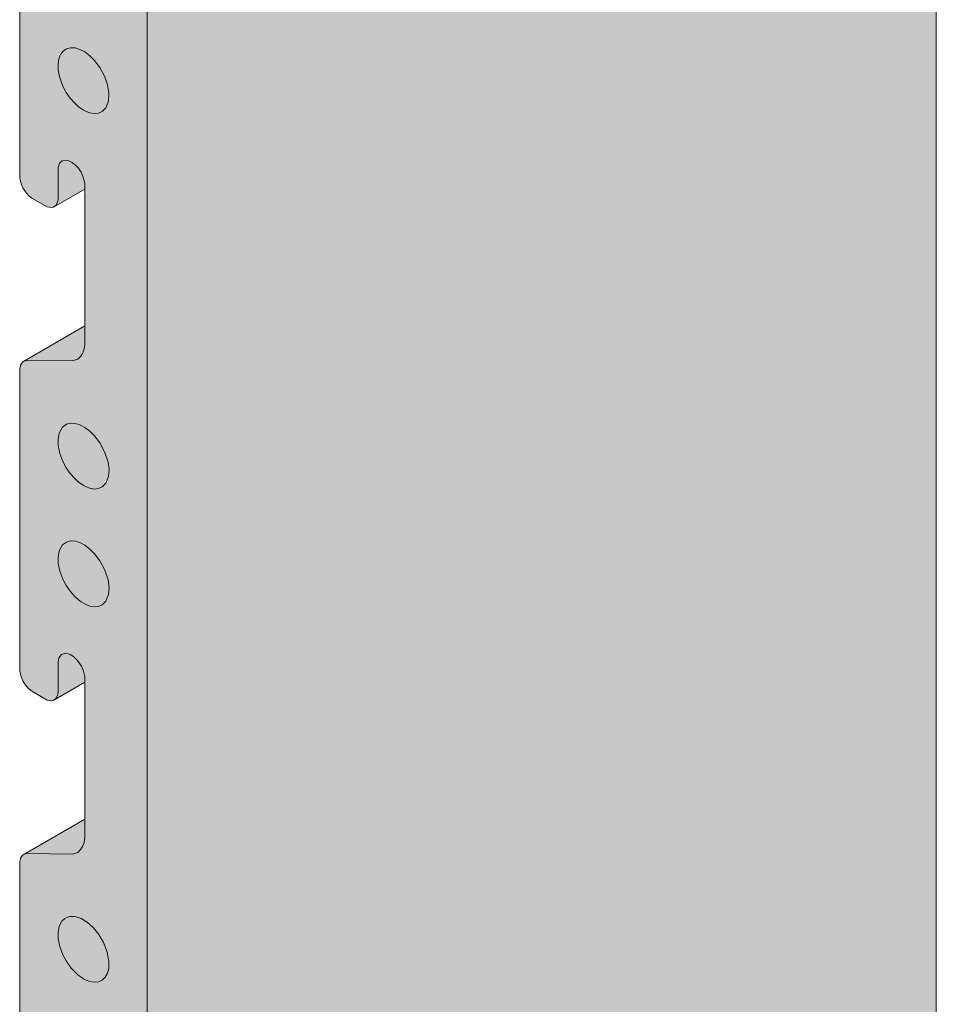
# Model space of a CAD drawing. Units: millimetres. Extents: x -1986 to -1356, y -3362 to -2471.
# Drawn here: x -1607 to -1533, y -2869 to -2789 of the extents above; entities that cross this region are included whole.
import ezdxf

# ---------------------------------------------------------------- set-up
doc = ezdxf.new("R2010")
doc.units = ezdxf.units.MM
doc.linetypes.add('AUSGEZOGEN', pattern=[0])
doc.layers.add('TB_120', color=7, linetype='AUSGEZOGEN', lineweight=18)

msp = doc.modelspace()

# ---------------------------------------------------------------- hatches: boundary and pattern name
at = {"layer": 'TB_120', "linetype": 'AUSGEZOGEN', "lineweight": 18, "true_color": 0xa88256}
msp.add_hatch(color=45, dxfattribs=at).paths.add_polyline_path([(-1533.341, -2883.653), (-1533.341, -2692.259), (-1606.352, -2734.406), (-1604.295, -2735.596), (-1603.933, -2735.961), (-1603.65, -2736.403), (-1603.454, -2736.945), (-1602.635, -2743.561), (-1602.514, -2743.97), (-1602.51, -2743.968), (-1602.27, -2744.417), (-1602.121, -2744.617), (-1601.903, -2744.848), (-1597.876, -2748.06), (-1597.568, -2748.404), (-1597.278, -2748.942), (-1597.19, -2749.201), (-1597.129, -2749.521), (-1597.129, -2920.477)])
at = {"layer": 'TB_120', "linetype": 'AUSGEZOGEN', "lineweight": 18, "true_color": 0xfff2cd}
msp.add_hatch(color=254, dxfattribs=at).paths.add_polyline_path([(-1604.693, -2883.794), (-1602.179, -2882.342), (-1602.179, -2893.408), (-1607.004, -2896.195), (-1606.93, -2896.196), (-1607.172, -2896.292), (-1607.277, -2896.393), (-1607.378, -2896.568), (-1607.434, -2896.852), (-1607.433, -2905.923), (-1607.259, -2906.22), (-1607.025, -2906.364), (-1606.879, -2906.537), (-1606.816, -2906.737), (-1606.809, -2907.11), (-1606.692, -2907.521), (-1606.47, -2907.905), (-1606.169, -2908.222), (-1602.76, -2910.193), (-1602.364, -2910.598), (-1602.085, -2911.051), (-1601.912, -2911.55), (-1601.192, -2917.499), (-1601.11, -2917.792), (-1601.016, -2918.024), (-1600.733, -2918.496), (-1600.454, -2918.795), (-1598.244, -2920.534), (-1597.856, -2920.713), (-1597.508, -2920.695), (-1597.284, -2920.532), (-1597.129, -2920.164), (-1597.129, -2749.521), (-1597.244, -2748.918), (-1597.279, -2748.938), (-1597.568, -2748.404), (-1597.876, -2748.06), (-1601.903, -2744.848), (-1602.121, -2744.617), (-1602.27, -2744.417), (-1602.51, -2743.968), (-1602.635, -2743.561), (-1603.454, -2736.945), (-1603.649, -2736.403), (-1603.933, -2735.961), (-1604.295, -2735.596), (-1606.148, -2734.525), (-1606.477, -2734.482), (-1606.711, -2734.632), (-1606.812, -2734.905), (-1606.821, -2735.3), (-1606.962, -2735.41), (-1607.433, -2735.174), (-1607.436, -2752.2), (-1607.432, -2761.907), (-1607.298, -2762.42), (-1607.177, -2762.675), (-1606.933, -2763.061), (-1606.54, -2763.445), (-1605.228, -2764.203), (-1604.853, -2764.266), (-1604.705, -2764.223), (-1602.179, -2762.765), (-1602.179, -2773.832), (-1607.004, -2776.62), (-1606.93, -2776.62), (-1607.172, -2776.717), (-1607.277, -2776.817), (-1607.378, -2776.992), (-1607.441, -2777.309), (-1607.432, -2801.765), (-1607.298, -2802.279), (-1607.187, -2802.514), (-1606.973, -2802.863), (-1606.703, -2803.164), (-1606.463, -2803.351), (-1605.223, -2804.063), (-1604.853, -2804.124), (-1604.705, -2804.081), (-1602.179, -2802.623), (-1602.179, -2813.693), (-1607.001, -2816.478), (-1606.93, -2816.479), (-1607.187, -2816.586), (-1607.378, -2816.851), (-1607.441, -2817.168), (-1607.432, -2841.623), (-1607.298, -2842.137), (-1607.187, -2842.373), (-1606.973, -2842.721), (-1606.703, -2843.022), (-1606.463, -2843.209), (-1605.223, -2843.922), (-1604.853, -2843.983), (-1604.693, -2843.935), (-1602.179, -2842.484), (-1602.179, -2853.55), (-1607.004, -2856.337), (-1606.93, -2856.338), (-1607.172, -2856.434), (-1607.277, -2856.534), (-1607.378, -2856.709), (-1607.441, -2857.026), (-1607.432, -2881.482), (-1607.298, -2881.996), (-1607.177, -2882.251), (-1606.973, -2882.58), (-1606.703, -2882.881), (-1606.465, -2883.066), (-1605.228, -2883.779), (-1604.853, -2883.841)])

# ---------------------------------------------------------------- linework, layer by layer
at = {"layer": 'TB_120', "color": 7, "linetype": 'AUSGEZOGEN', "lineweight": 18}
msp.add_line((-1533.341, -2712.222), (-1533.341, -3062.121), dxfattribs=at)
at = {"layer": 'TB_120', "color": 9, "linetype": 'AUSGEZOGEN', "lineweight": 18}
for p, q in [((-1597.129, -2749.521), (-1597.129, -2920.164)), ((-1607.432, -2801.765), (-1607.441, -2777.309)), ((-1603.928, -2791.481), (-1604.139, -2791.758)), ((-1603.654, -2791.296), (-1603.928, -2791.481)), ((-1603.327, -2791.21), (-1603.654, -2791.296)), ((-1602.959, -2791.226), (-1603.327, -2791.21)), ((-1602.584, -2791.337), (-1602.959, -2791.226)), ((-1602.18, -2791.545), (-1602.584, -2791.337)), ((-1604.278, -2792.115), (-1604.341, -2792.54)), ((-1604.139, -2791.758), (-1604.278, -2792.115)), ((-1601.763, -2791.861), (-1602.18, -2791.545)), ((-1601.383, -2792.241), (-1601.763, -2791.861)), ((-1600.95, -2792.809), (-1601.383, -2792.241)), ((-1604.341, -2792.54), (-1604.325, -2793.016)), ((-1604.325, -2793.016), (-1604.201, -2793.645)), ((-1600.549, -2793.566), (-1600.95, -2792.809)), ((-1604.201, -2793.645), (-1603.949, -2794.307)), ((-1600.333, -2794.209), (-1600.549, -2793.566)), ((-1603.949, -2794.307), (-1603.68, -2794.811)), ((-1600.222, -2794.851), (-1600.333, -2794.209)), ((-1603.68, -2794.811), (-1603.357, -2795.278)), ((-1603.357, -2795.278), (-1602.993, -2795.692)), ((-1600.259, -2795.529), (-1600.222, -2794.851)), ((-1602.993, -2795.692), (-1602.683, -2795.969)), ((-1602.683, -2795.969), (-1602.483, -2796.119)), ((-1602.483, -2796.119), (-1602.281, -2796.247)), ((-1602.281, -2796.247), (-1602.079, -2796.352)), ((-1600.765, -2796.358), (-1600.47, -2796.064)), ((-1600.47, -2796.064), (-1600.259, -2795.529)), ((-1602.079, -2796.352), (-1601.78, -2796.466)), ((-1601.78, -2796.466), (-1601.416, -2796.529)), ((-1601.416, -2796.529), (-1601.067, -2796.494)), ((-1601.067, -2796.494), (-1600.765, -2796.358)), ((-1604.34, -2800.89), (-1604.343, -2803.535)), ((-1604.211, -2800.537), (-1604.34, -2800.89)), ((-1604.018, -2800.355), (-1604.211, -2800.537)), ((-1603.76, -2800.289), (-1604.018, -2800.355)), ((-1603.472, -2800.34), (-1603.76, -2800.289)), ((-1603.207, -2800.471), (-1603.472, -2800.34)), ((-1602.932, -2800.685), (-1603.207, -2800.471)), ((-1602.695, -2800.949), (-1602.932, -2800.685)), ((-1602.483, -2801.263), (-1602.695, -2800.949)), ((-1607.298, -2802.279), (-1607.432, -2801.765)), ((-1602.297, -2801.669), (-1602.483, -2801.263)), ((-1602.179, -2802.161), (-1602.297, -2801.669)), ((-1607.187, -2802.514), (-1607.298, -2802.279)), ((-1606.973, -2802.863), (-1607.187, -2802.514)), ((-1604.705, -2804.081), (-1602.179, -2802.623)), ((-1602.179, -2815.219), (-1602.179, -2802.161)), ((-1606.703, -2803.164), (-1606.973, -2802.863)), ((-1606.463, -2803.351), (-1606.703, -2803.164)), ((-1605.223, -2804.063), (-1606.463, -2803.351)), ((-1604.853, -2804.124), (-1605.223, -2804.063)), ((-1604.705, -2804.081), (-1604.853, -2804.124)), ((-1604.481, -2803.918), (-1604.705, -2804.081)), ((-1604.343, -2803.535), (-1604.481, -2803.918)), ((-1602.179, -2813.693), (-1607.187, -2816.586)), ((-1602.258, -2815.658), (-1602.179, -2815.219)), ((-1602.751, -2816.373), (-1602.49, -2816.128)), ((-1602.49, -2816.128), (-1602.356, -2815.913)), ((-1602.356, -2815.913), (-1602.258, -2815.658)), ((-1607.441, -2817.168), (-1607.378, -2816.851)), ((-1607.378, -2816.851), (-1607.187, -2816.586)), ((-1607.187, -2816.586), (-1606.93, -2816.479)), ((-1606.93, -2816.479), (-1603.185, -2816.521)), ((-1603.185, -2816.521), (-1602.751, -2816.373)), ((-1607.432, -2841.623), (-1607.441, -2817.168)), ((-1603.654, -2821.636), (-1603.986, -2821.873)), ((-1603.327, -2821.55), (-1603.654, -2821.636)), ((-1602.959, -2821.566), (-1603.327, -2821.55)), ((-1602.584, -2821.677), (-1602.959, -2821.566)), ((-1602.18, -2821.885), (-1602.584, -2821.677)), ((-1604.252, -2822.348), (-1604.341, -2822.88)), ((-1603.986, -2821.873), (-1604.252, -2822.348)), ((-1601.763, -2822.201), (-1602.18, -2821.885)), ((-1601.383, -2822.581), (-1601.763, -2822.201)), ((-1604.341, -2822.88), (-1604.325, -2823.356)), ((-1600.95, -2823.149), (-1601.383, -2822.581)), ((-1600.549, -2823.906), (-1600.95, -2823.149)), ((-1604.325, -2823.356), (-1604.201, -2823.985)), ((-1604.201, -2823.985), (-1603.949, -2824.647)), ((-1600.296, -2824.689), (-1600.549, -2823.906)), ((-1603.949, -2824.647), (-1603.68, -2825.151)), ((-1600.22, -2825.301), (-1600.296, -2824.689)), ((-1603.68, -2825.151), (-1603.357, -2825.618)), ((-1603.357, -2825.618), (-1602.993, -2826.032)), ((-1600.259, -2825.869), (-1600.22, -2825.301)), ((-1602.993, -2826.032), (-1602.683, -2826.309)), ((-1602.683, -2826.309), (-1602.483, -2826.459)), ((-1602.483, -2826.459), (-1602.281, -2826.587)), ((-1600.765, -2826.698), (-1600.47, -2826.404)), ((-1600.47, -2826.404), (-1600.259, -2825.869)), ((-1602.281, -2826.587), (-1602.079, -2826.692)), ((-1602.079, -2826.692), (-1601.78, -2826.806)), ((-1601.78, -2826.806), (-1601.416, -2826.869)), ((-1601.416, -2826.869), (-1601.067, -2826.834)), ((-1601.067, -2826.834), (-1600.765, -2826.698)), ((-1603.654, -2831.154), (-1603.986, -2831.391)), ((-1603.327, -2831.068), (-1603.654, -2831.154)), ((-1602.959, -2831.084), (-1603.327, -2831.068)), ((-1602.584, -2831.195), (-1602.959, -2831.084)), ((-1602.18, -2831.404), (-1602.584, -2831.195)), ((-1604.252, -2831.867), (-1604.341, -2832.399)), ((-1603.986, -2831.391), (-1604.252, -2831.867)), ((-1601.763, -2831.719), (-1602.18, -2831.404)), ((-1601.383, -2832.1), (-1601.763, -2831.719)), ((-1600.95, -2832.668), (-1601.383, -2832.1)), ((-1604.341, -2832.399), (-1604.325, -2832.875)), ((-1604.325, -2832.875), (-1604.201, -2833.504)), ((-1600.549, -2833.424), (-1600.95, -2832.668)), ((-1604.201, -2833.504), (-1603.949, -2834.165)), ((-1600.296, -2834.207), (-1600.549, -2833.424)), ((-1603.949, -2834.165), (-1603.68, -2834.669)), ((-1600.22, -2834.819), (-1600.296, -2834.207)), ((-1603.68, -2834.669), (-1603.357, -2835.137)), ((-1603.357, -2835.137), (-1602.993, -2835.55)), ((-1600.259, -2835.388), (-1600.22, -2834.819)), ((-1602.993, -2835.55), (-1602.683, -2835.827)), ((-1602.683, -2835.827), (-1602.483, -2835.977)), ((-1602.483, -2835.977), (-1602.281, -2836.105)), ((-1600.765, -2836.216), (-1600.47, -2835.922)), ((-1600.47, -2835.922), (-1600.259, -2835.388)), ((-1602.281, -2836.105), (-1602.079, -2836.21)), ((-1602.079, -2836.21), (-1601.78, -2836.325)), ((-1601.78, -2836.325), (-1601.416, -2836.388)), ((-1601.416, -2836.388), (-1601.067, -2836.352)), ((-1601.067, -2836.352), (-1600.765, -2836.216)), ((-1604.28, -2840.52), (-1604.342, -2840.851)), ((-1604.342, -2840.851), (-1604.342, -2843.311)), ((-1604.056, -2840.232), (-1604.28, -2840.52)), ((-1603.712, -2840.144), (-1604.056, -2840.232)), ((-1603.367, -2840.241), (-1603.712, -2840.144)), ((-1603.101, -2840.403), (-1603.367, -2840.241)), ((-1602.781, -2840.697), (-1603.101, -2840.403)), ((-1602.444, -2841.189), (-1602.781, -2840.697)), ((-1607.298, -2842.137), (-1607.432, -2841.623)), ((-1602.277, -2841.591), (-1602.444, -2841.189)), ((-1602.179, -2842.019), (-1602.277, -2841.591)), ((-1607.187, -2842.373), (-1607.298, -2842.137)), ((-1606.973, -2842.721), (-1607.187, -2842.373)), ((-1602.179, -2855.077), (-1602.179, -2842.019)), ((-1606.703, -2843.022), (-1606.973, -2842.721)), ((-1606.463, -2843.209), (-1606.703, -2843.022)), ((-1605.223, -2843.922), (-1606.463, -2843.209)), ((-1604.693, -2843.935), (-1602.179, -2842.484)), ((-1604.853, -2843.983), (-1605.223, -2843.922)), ((-1604.693, -2843.935), (-1604.853, -2843.983)), ((-1604.51, -2843.806), (-1604.693, -2843.935)), ((-1604.384, -2843.566), (-1604.51, -2843.806)), ((-1604.342, -2843.311), (-1604.384, -2843.566)), ((-1602.179, -2853.55), (-1607.172, -2856.434)), ((-1602.258, -2855.517), (-1602.179, -2855.077)), ((-1602.49, -2855.986), (-1602.356, -2855.771)), ((-1602.356, -2855.771), (-1602.258, -2855.517)), ((-1607.441, -2857.026), (-1607.378, -2856.709)), ((-1607.378, -2856.709), (-1607.277, -2856.534)), ((-1607.277, -2856.534), (-1607.172, -2856.434)), ((-1607.172, -2856.434), (-1606.93, -2856.338)), ((-1606.93, -2856.338), (-1603.184, -2856.38)), ((-1603.184, -2856.38), (-1602.751, -2856.232)), ((-1602.751, -2856.232), (-1602.49, -2855.986)), ((-1607.432, -2881.482), (-1607.441, -2857.026)), ((-1603.589, -2861.471), (-1603.798, -2861.575)), ((-1603.327, -2861.408), (-1603.589, -2861.471)), ((-1602.959, -2861.424), (-1603.327, -2861.408)), ((-1602.484, -2861.575), (-1602.959, -2861.424)), ((-1604.252, -2862.207), (-1604.341, -2862.739)), ((-1604.042, -2861.807), (-1604.252, -2862.207)), ((-1603.798, -2861.575), (-1604.042, -2861.807)), ((-1601.978, -2861.883), (-1602.484, -2861.575)), ((-1601.467, -2862.342), (-1601.978, -2861.883)), ((-1604.341, -2862.739), (-1604.325, -2863.215)), ((-1601.038, -2862.882), (-1601.467, -2862.342)), ((-1600.667, -2863.506), (-1601.038, -2862.882)), ((-1604.325, -2863.215), (-1604.201, -2863.844)), ((-1604.201, -2863.844), (-1603.949, -2864.505)), ((-1600.362, -2864.288), (-1600.667, -2863.506)), ((-1603.949, -2864.505), (-1603.68, -2865.009)), ((-1600.222, -2865.05), (-1600.362, -2864.288)), ((-1603.68, -2865.009), (-1603.278, -2865.581)), ((-1600.243, -2865.612), (-1600.222, -2865.05)), ((-1603.278, -2865.581), (-1602.754, -2866.115)), ((-1602.754, -2866.115), (-1602.483, -2866.317)), ((-1602.483, -2866.317), (-1602.281, -2866.445)), ((-1600.521, -2866.324), (-1600.345, -2866.006)), ((-1600.345, -2866.006), (-1600.243, -2865.612)), ((-1602.281, -2866.445), (-1602.079, -2866.55)), ((-1602.079, -2866.55), (-1601.78, -2866.665)), ((-1601.78, -2866.665), (-1601.416, -2866.728)), ((-1601.416, -2866.728), (-1601.067, -2866.692)), ((-1601.067, -2866.692), (-1600.765, -2866.556)), ((-1600.765, -2866.556), (-1600.521, -2866.324))]:
    msp.add_line(p, q, dxfattribs=at)

doc.saveas('drawing.dxf')
